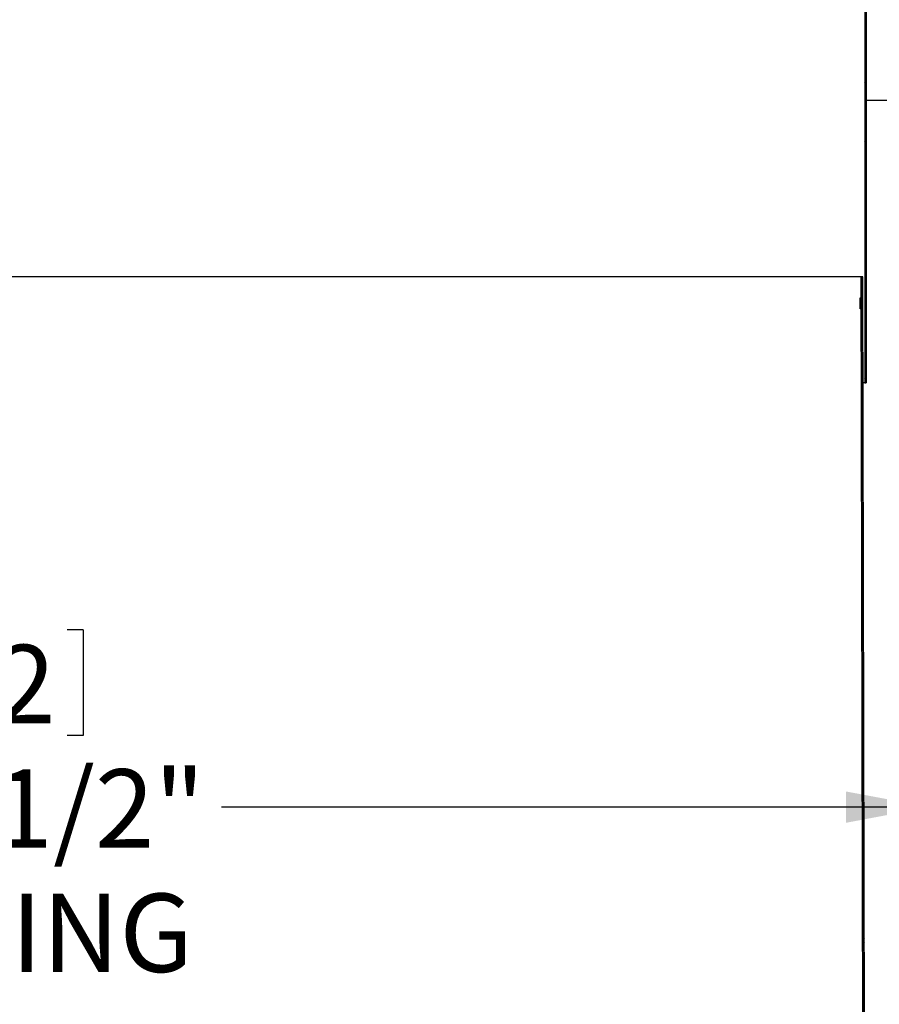
# Model space of a CAD drawing. Extents: x 9 to 161, y 6 to 104.
# Drawn here: x 73 to 83, y 52 to 64 of the extents above; entities that cross this region are included whole.
import ezdxf

# ---------------------------------------------------------------- set-up
doc = ezdxf.new("R2010")
doc.units = 0
doc.header["$LTSCALE"] = 10
doc.header["$MEASUREMENT"] = 0
doc.linetypes.add('SLD-SOLID', pattern=[0])
doc.layers.get('0').update_dxf_attribs({"linetype": 'CONTINUOUS'})
doc.layers.add('SLD-0', color=7, linetype='SLD-SOLID')
doc.styles.add('SLDTEXTSTYLE1', font='GOTHIC.TTF', dxfattribs={"width": 0.913})
doc.dimstyles.new('SLDDIMSTYLE0', dxfattribs={"dimtxt": 0.9375, "dimasz": 1.3, "dimexe": 0, "dimexo": 0.0625, "dimgap": 0.234375, "dimtad": 2, "dimdec": 0, "dimrnd": 1e-09, "dimzin": 12, "dimtxsty": 'SLDTEXTSTYLE1', "dimblk1": 'NONE', "dimblk2": 'NONE', "dimsah": 1, "dimcen": 0.09, "dimazin": 3, "dimtfac": 1, "dimtdec": 1, "dimtofl": 0, "dimtmove": 0, "dimatfit": 3, "dimtolj": 1, "dimtzin": 12})

# ---------------------------------------------------------------- blocks, each defined once
blk = doc.blocks.new('*D44')
at = {"layer": 'SLD-0', "color": 7}
for p, q in [((61.17, 62.787), (61.17, 54.2)), ((83.67, 62.787), (83.67, 54.2)), ((70.696, 56.571), (70.696, 55.306)), ((70.696, 56.571), (70.886, 56.571)), ((73.534, 56.571), (73.344, 56.571)), ((73.534, 56.571), (73.534, 55.306)), ((70.696, 55.306), (70.886, 55.306)), ((73.534, 55.306), (73.344, 55.306)), ((61.17, 54.45), (68.965, 54.45)), ((83.67, 54.45), (75.191, 54.45))]:
    blk.add_line(p, q, dxfattribs=at)
for points in [[(61.17, 54.45), (62.17, 54.262), (62.17, 54.637)], [(83.67, 54.45), (82.67, 54.637), (82.67, 54.262)]]:
    blk.add_solid(points, dxfattribs=at)
at = {"layer": 'SLD-0', "color": 7, "char_height": 0.9375, "attachment_point": 1, "style": 'SLDTEXTSTYLE1'}
for s, insert in [('572', (71.076, 56.392)), ('%%c', (68.951, 54.903)), ('22 1/2"', (70.76, 54.903)), ('OPENING', (69.234, 53.414))]:
    blk.add_mtext(s, dxfattribs=dict(at, insert=insert))
blk = doc.blocks.new('_NONE')

msp = doc.modelspace()

# ---------------------------------------------------------------- hatches: boundary and pattern name
at = {"linetype": 'CONTINUOUS'}
h = msp.add_hatch(dxfattribs=at)
h.set_pattern_fill('ANSI38', style=0)
edge = h.paths.add_edge_path(flags=0)
edge.add_line((82.895, 66.22), (82.895, 59.53))
edge.add_line((82.895, 59.53), (82.91, 59.53))
edge.add_line((82.91, 59.53), (82.91, 66.217))
edge.add_line((82.91, 66.217), (82.91, 66.217))
edge.add_spline(control_points=[(82.91, 66.217), (82.91, 66.214), (82.91, 66.21), (82.91, 66.207), (82.911, 66.205), (82.911, 66.203), (82.911, 66.202), (82.911, 66.2), (82.911, 66.198), (82.911, 66.196)], knot_values=[0, 0, 0, 0, 0.000268, 0.000268, 0.000268, 0.000402, 0.000402, 0.000402, 0.000535, 0.000535, 0.000535, 0.000535], weights=[1, 1, 1, 1, 1, 1, 1, 1, 1, 1], degree=3, periodic=0)
edge.add_spline(control_points=[(82.911, 66.196), (82.93, 66.209), (82.947, 66.225), (82.96, 66.243), (82.974, 66.261), (82.984, 66.282), (82.991, 66.304), (82.998, 66.326), (83.001, 66.349), (83.001, 66.372), (83, 66.395), (82.995, 66.418), (82.987, 66.44), (82.979, 66.462), (82.967, 66.482), (82.952, 66.5), (82.937, 66.517), (82.919, 66.532), (82.899, 66.544), (82.894, 66.546), (82.888, 66.549), (82.883, 66.552)], knot_values=[0, 0, 0, 0, 0.001726, 0.001726, 0.001726, 0.00345, 0.00345, 0.00345, 0.005196, 0.005196, 0.005196, 0.006961, 0.006961, 0.006961, 0.008726, 0.008726, 0.008726, 0.010471, 0.010471, 0.010471, 0.010909, 0.010909, 0.010909, 0.010909], weights=[1, 1, 1, 1, 1, 1, 1, 1, 1, 1, 1, 1, 1, 1, 1, 1, 1, 1, 1, 1, 1, 1], degree=3, periodic=0)
edge.add_spline(control_points=[(82.883, 66.552), (82.883, 66.55), (82.882, 66.549), (82.881, 66.547), (82.881, 66.546), (82.88, 66.545), (82.879, 66.543), (82.878, 66.54), (82.877, 66.538), (82.876, 66.535)], knot_values=[0, 0, 0, 0, 0.000116, 0.000116, 0.000116, 0.000232, 0.000232, 0.000232, 0.000464, 0.000464, 0.000464, 0.000464], weights=[1, 1, 1, 1, 1, 1, 1, 1, 1, 1], degree=3, periodic=0)
edge.add_spline(control_points=[(82.876, 66.535), (82.894, 66.526), (82.912, 66.514), (82.926, 66.5), (82.941, 66.486), (82.953, 66.469), (82.963, 66.451), (82.972, 66.432), (82.978, 66.412), (82.981, 66.391), (82.984, 66.37), (82.983, 66.349), (82.979, 66.328), (82.975, 66.307), (82.967, 66.287), (82.956, 66.269), (82.944, 66.249), (82.928, 66.231), (82.909, 66.217)], knot_values=[0, 0, 0, 0, 0.00156, 0.00156, 0.00156, 0.003119, 0.003119, 0.003119, 0.004698, 0.004698, 0.004698, 0.0063, 0.0063, 0.0063, 0.007908, 0.007908, 0.007908, 0.009684, 0.009684, 0.009684, 0.009684], weights=[1, 1, 1, 1, 1, 1, 1, 1, 1, 1, 1, 1, 1, 1, 1, 1, 1, 1, 1], degree=3, periodic=0)
edge.add_line((82.909, 66.217), (82.895, 66.22))
h = msp.add_hatch(dxfattribs=at)
h.set_pattern_fill('ANSI38', style=0)
h.paths.add_polyline_path([(82.85, 60.796), (82.89, 44.796), (82.91, 44.796), (82.87, 60.796)], flags=0)

# ---------------------------------------------------------------- linework, layer by layer
at = {"layer": 'SLD-0'}
for p, q in [((82.895, 66.22), (82.895, 59.53)), ((82.91, 59.53), (82.91, 66.217)), ((82.87, 60.796), (82.85, 60.796)), ((82.85, 60.796), (82.89, 44.796)), ((82.91, 44.796), (82.87, 60.796)), ((82.895, 59.53), (82.91, 59.53))]:
    msp.add_line(p, q, dxfattribs=at)
at = {"layer": 'SLD-0', "color": 7, "linetype": 'SLD-SOLID'}
for p, q in [((82.895, 66.22), (82.895, 59.53)), ((82.91, 66.217), (82.91, 59.53)), ((82.91, 62.912), (83.67, 62.912)), ((82.85, 60.796), (61.99, 60.796)), ((82.89, 44.796), (82.85, 60.796)), ((82.87, 60.796), (82.85, 60.796)), ((82.91, 44.796), (82.87, 60.796)), ((82.838, 60.546), (82.85, 60.546)), ((82.85, 60.416), (82.838, 60.416)), ((82.895, 59.53), (82.873, 59.53)), ((82.91, 59.53), (82.895, 59.53))]:
    msp.add_line(p, q, dxfattribs=at)
for points, knots in [([(82.838, 60.416), (82.838, 60.439), (82.838, 60.483), (82.838, 60.526), (82.838, 60.546)], [0, 0, 0, 0, 0.5495505, 1, 1, 1, 1]), ([(82.85, 60.546), (82.85, 60.526), (82.85, 60.483), (82.85, 60.439), (82.85, 60.416)], [0, 0, 0, 0, 0.450449, 1, 1, 1, 1])]:
    msp.add_open_spline(points, degree=3, knots=knots, dxfattribs=at)

# ---------------------------------------------------------------- dimensions: what is measured, and where the dimension line sits
at = {"layer": 'SLD-0', "color": 7}
dim = msp.add_linear_dim(base=(61.17, 54.45), p1=(83.67, 62.912), p2=(61.17, 62.912), text='%%c22 1/2"\\POPENING', dimstyle='SLDDIMSTYLE0', dxfattribs=at)
dim.commit()
dim.dimension.update_dxf_attribs({"geometry": '*D44', "text_midpoint": (72.078, 54.45), "dimtype": 160})

doc.saveas('drawing.dxf')
